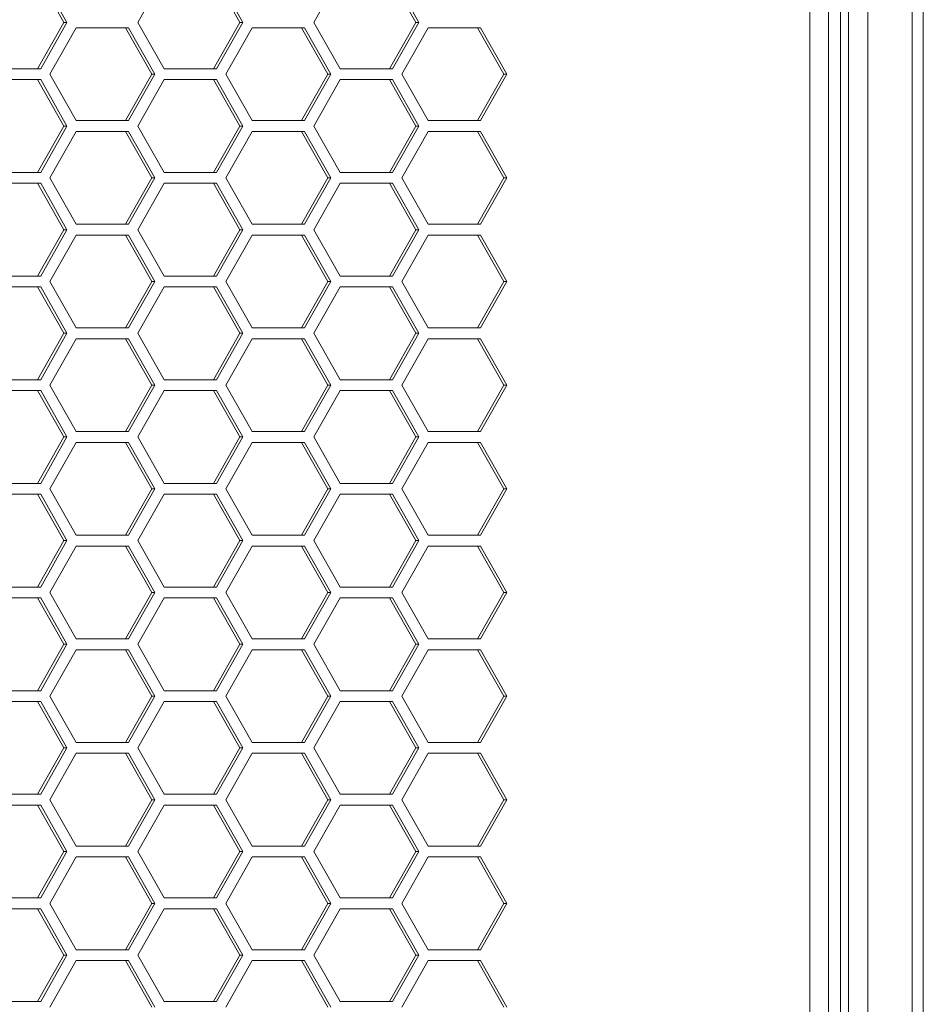
# Model space of a CAD drawing. Units: millimetres. Extents: x -22491 to 154821, y 384 to 30898.
# Drawn here: x 31032 to 31090, y 19404 to 19468 of the extents above; entities that cross this region are included whole.
import ezdxf

# ---------------------------------------------------------------- set-up
doc = ezdxf.new("R2010")
doc.units = ezdxf.units.MM
doc.header["$MEASUREMENT"] = 0
doc.layers.add('ME_Urządzenia', color=7, linetype='Continuous')

msp = doc.modelspace()

# ---------------------------------------------------------------- linework, layer by layer
at = {"layer": 'ME_Urządzenia', "color": 155, "linetype": 'Continuous', "lineweight": 18, "true_color": 0x577bb0}
for p, q in [((31086.79, 18905.651), (31086.79, 20991.651)), ((31089.652, 18905.651), (31089.652, 20991.651)), ((31090.373, 18905.651), (31090.373, 20991.651)), ((31085.018, 20980.651), (31085.018, 18916.651)), ((31085.548, 18916.651), (31085.548, 20980.651)), ((31083.045, 20839.651), (31083.045, 18916.651)), ((31084.246, 20839.651), (31084.246, 18916.651)), ((31033.131, 19470.931), (31034.828, 19467.931)), ((31033.33, 19470.931), (31035.028, 19467.931)), ((31039.61, 19467.931), (31041.308, 19470.931)), ((31044.503, 19470.931), (31046.2, 19467.931)), ((31044.702, 19470.931), (31046.399, 19467.931)), ((31050.982, 19467.931), (31052.679, 19470.931)), ((31055.875, 19470.931), (31057.572, 19467.931)), ((31056.074, 19470.931), (31057.771, 19467.931)), ((31034.828, 19467.931), (31033.131, 19464.931)), ((31035.028, 19467.931), (31033.33, 19464.931)), ((31033.924, 19464.581), (31035.622, 19467.581)), ((31035.028, 19467.931), (31034.828, 19467.931)), ((31035.622, 19467.581), (31039.016, 19467.581)), ((31038.817, 19467.581), (31040.514, 19464.581)), ((31039.016, 19467.581), (31040.714, 19464.581)), ((31041.308, 19464.931), (31039.61, 19467.931)), ((31046.2, 19467.931), (31044.503, 19464.931)), ((31046.399, 19467.931), (31044.702, 19464.931)), ((31045.296, 19464.581), (31046.993, 19467.581)), ((31046.399, 19467.931), (31046.2, 19467.931)), ((31046.993, 19467.581), (31050.388, 19467.581)), ((31050.189, 19467.581), (31051.886, 19464.581)), ((31050.388, 19467.581), (31052.085, 19464.581)), ((31052.679, 19464.931), (31050.982, 19467.931)), ((31057.572, 19467.931), (31055.875, 19464.931)), ((31057.771, 19467.931), (31056.074, 19464.931)), ((31056.668, 19464.581), (31058.365, 19467.581)), ((31057.771, 19467.931), (31057.572, 19467.931)), ((31058.365, 19467.581), (31061.76, 19467.581)), ((31061.56, 19467.581), (31063.258, 19464.581)), ((31061.76, 19467.581), (31063.457, 19464.581)), ((31033.33, 19464.931), (31029.936, 19464.931)), ((31044.702, 19464.931), (31041.308, 19464.931)), ((31056.074, 19464.931), (31052.679, 19464.931)), ((31029.936, 19464.231), (31033.33, 19464.231)), ((31033.131, 19464.231), (31034.828, 19461.231)), ((31033.33, 19464.231), (31035.028, 19461.231)), ((31035.622, 19461.581), (31033.924, 19464.581)), ((31040.514, 19464.581), (31038.817, 19461.581)), ((31040.714, 19464.581), (31039.016, 19461.581)), ((31039.61, 19461.231), (31041.308, 19464.231)), ((31040.714, 19464.581), (31040.514, 19464.581)), ((31041.308, 19464.231), (31044.702, 19464.231)), ((31044.503, 19464.231), (31046.2, 19461.231)), ((31044.702, 19464.231), (31046.399, 19461.231)), ((31046.993, 19461.581), (31045.296, 19464.581)), ((31051.886, 19464.581), (31050.189, 19461.581)), ((31052.085, 19464.581), (31050.388, 19461.581)), ((31050.982, 19461.231), (31052.679, 19464.231)), ((31052.085, 19464.581), (31051.886, 19464.581)), ((31052.679, 19464.231), (31056.074, 19464.231)), ((31055.875, 19464.231), (31057.572, 19461.231)), ((31056.074, 19464.231), (31057.771, 19461.231)), ((31058.365, 19461.581), (31056.668, 19464.581)), ((31063.258, 19464.581), (31061.56, 19461.581)), ((31063.457, 19464.581), (31061.76, 19461.581)), ((31063.457, 19464.581), (31063.258, 19464.581)), ((31034.828, 19461.231), (31033.131, 19458.231)), ((31035.028, 19461.231), (31033.33, 19458.231)), ((31035.028, 19461.231), (31034.828, 19461.231)), ((31039.016, 19461.581), (31035.622, 19461.581)), ((31041.308, 19458.231), (31039.61, 19461.231)), ((31046.2, 19461.231), (31044.503, 19458.231)), ((31046.399, 19461.231), (31044.702, 19458.231)), ((31046.399, 19461.231), (31046.2, 19461.231)), ((31050.388, 19461.581), (31046.993, 19461.581)), ((31052.679, 19458.231), (31050.982, 19461.231)), ((31057.572, 19461.231), (31055.875, 19458.231)), ((31057.771, 19461.231), (31056.074, 19458.231)), ((31057.771, 19461.231), (31057.572, 19461.231)), ((31061.76, 19461.581), (31058.365, 19461.581)), ((31033.924, 19457.881), (31035.622, 19460.881)), ((31035.622, 19460.881), (31039.016, 19460.881)), ((31038.817, 19460.881), (31040.514, 19457.881)), ((31039.016, 19460.881), (31040.714, 19457.881)), ((31045.296, 19457.881), (31046.993, 19460.881)), ((31046.993, 19460.881), (31050.388, 19460.881)), ((31050.189, 19460.881), (31051.886, 19457.881)), ((31050.388, 19460.881), (31052.085, 19457.881)), ((31056.668, 19457.881), (31058.365, 19460.881)), ((31058.365, 19460.881), (31061.76, 19460.881)), ((31061.56, 19460.881), (31063.258, 19457.881)), ((31061.76, 19460.881), (31063.457, 19457.881)), ((31033.33, 19458.231), (31029.936, 19458.231)), ((31035.622, 19454.881), (31033.924, 19457.881)), ((31040.514, 19457.881), (31038.817, 19454.881)), ((31040.714, 19457.881), (31039.016, 19454.881)), ((31040.714, 19457.881), (31040.514, 19457.881)), ((31044.702, 19458.231), (31041.308, 19458.231)), ((31046.993, 19454.881), (31045.296, 19457.881)), ((31051.886, 19457.881), (31050.189, 19454.881)), ((31052.085, 19457.881), (31050.388, 19454.881)), ((31052.085, 19457.881), (31051.886, 19457.881)), ((31056.074, 19458.231), (31052.679, 19458.231)), ((31058.365, 19454.881), (31056.668, 19457.881)), ((31063.258, 19457.881), (31061.56, 19454.881)), ((31063.457, 19457.881), (31061.76, 19454.881)), ((31063.457, 19457.881), (31063.258, 19457.881)), ((31029.936, 19457.531), (31033.33, 19457.531)), ((31033.131, 19457.531), (31034.828, 19454.531)), ((31033.33, 19457.531), (31035.028, 19454.531)), ((31039.61, 19454.531), (31041.308, 19457.531)), ((31041.308, 19457.531), (31044.702, 19457.531)), ((31044.503, 19457.531), (31046.2, 19454.531)), ((31044.702, 19457.531), (31046.399, 19454.531)), ((31050.982, 19454.531), (31052.679, 19457.531)), ((31052.679, 19457.531), (31056.074, 19457.531)), ((31055.875, 19457.531), (31057.572, 19454.531)), ((31056.074, 19457.531), (31057.771, 19454.531)), ((31039.016, 19454.881), (31035.622, 19454.881)), ((31050.388, 19454.881), (31046.993, 19454.881)), ((31061.76, 19454.881), (31058.365, 19454.881)), ((31034.828, 19454.531), (31033.131, 19451.531)), ((31035.028, 19454.531), (31033.33, 19451.531)), ((31033.924, 19451.181), (31035.622, 19454.181)), ((31035.028, 19454.531), (31034.828, 19454.531)), ((31035.622, 19454.181), (31039.016, 19454.181)), ((31038.817, 19454.181), (31040.514, 19451.181)), ((31039.016, 19454.181), (31040.714, 19451.181)), ((31041.308, 19451.531), (31039.61, 19454.531)), ((31046.2, 19454.531), (31044.503, 19451.531)), ((31046.399, 19454.531), (31044.702, 19451.531)), ((31045.296, 19451.181), (31046.993, 19454.181)), ((31046.399, 19454.531), (31046.2, 19454.531)), ((31046.993, 19454.181), (31050.388, 19454.181)), ((31050.189, 19454.181), (31051.886, 19451.181)), ((31050.388, 19454.181), (31052.085, 19451.181)), ((31052.679, 19451.531), (31050.982, 19454.531)), ((31057.572, 19454.531), (31055.875, 19451.531)), ((31057.771, 19454.531), (31056.074, 19451.531)), ((31056.668, 19451.181), (31058.365, 19454.181)), ((31057.771, 19454.531), (31057.572, 19454.531)), ((31058.365, 19454.181), (31061.76, 19454.181)), ((31061.56, 19454.181), (31063.258, 19451.181)), ((31061.76, 19454.181), (31063.457, 19451.181)), ((31033.33, 19451.531), (31029.936, 19451.531)), ((31044.702, 19451.531), (31041.308, 19451.531)), ((31056.074, 19451.531), (31052.679, 19451.531)), ((31029.936, 19450.831), (31033.33, 19450.831)), ((31033.131, 19450.831), (31034.828, 19447.831)), ((31033.33, 19450.831), (31035.028, 19447.831)), ((31035.622, 19448.181), (31033.924, 19451.181)), ((31040.514, 19451.181), (31038.817, 19448.181)), ((31040.714, 19451.181), (31039.016, 19448.181)), ((31039.61, 19447.831), (31041.308, 19450.831)), ((31040.714, 19451.181), (31040.514, 19451.181)), ((31041.308, 19450.831), (31044.702, 19450.831)), ((31044.503, 19450.831), (31046.2, 19447.831)), ((31044.702, 19450.831), (31046.399, 19447.831)), ((31046.993, 19448.181), (31045.296, 19451.181)), ((31051.886, 19451.181), (31050.189, 19448.181)), ((31052.085, 19451.181), (31050.388, 19448.181)), ((31050.982, 19447.831), (31052.679, 19450.831)), ((31052.085, 19451.181), (31051.886, 19451.181)), ((31052.679, 19450.831), (31056.074, 19450.831)), ((31055.875, 19450.831), (31057.572, 19447.831)), ((31056.074, 19450.831), (31057.771, 19447.831)), ((31058.365, 19448.181), (31056.668, 19451.181)), ((31063.258, 19451.181), (31061.56, 19448.181)), ((31063.457, 19451.181), (31061.76, 19448.181)), ((31063.457, 19451.181), (31063.258, 19451.181)), ((31034.828, 19447.831), (31033.131, 19444.831)), ((31035.028, 19447.831), (31033.33, 19444.831)), ((31035.028, 19447.831), (31034.828, 19447.831)), ((31039.016, 19448.181), (31035.622, 19448.181)), ((31041.308, 19444.831), (31039.61, 19447.831)), ((31046.2, 19447.831), (31044.503, 19444.831)), ((31046.399, 19447.831), (31044.702, 19444.831)), ((31046.399, 19447.831), (31046.2, 19447.831)), ((31050.388, 19448.181), (31046.993, 19448.181)), ((31052.679, 19444.831), (31050.982, 19447.831)), ((31057.572, 19447.831), (31055.875, 19444.831)), ((31057.771, 19447.831), (31056.074, 19444.831)), ((31057.771, 19447.831), (31057.572, 19447.831)), ((31061.76, 19448.181), (31058.365, 19448.181)), ((31033.924, 19444.481), (31035.622, 19447.481)), ((31035.622, 19447.481), (31039.016, 19447.481)), ((31038.817, 19447.481), (31040.514, 19444.481)), ((31039.016, 19447.481), (31040.714, 19444.481)), ((31045.296, 19444.481), (31046.993, 19447.481)), ((31046.993, 19447.481), (31050.388, 19447.481)), ((31050.189, 19447.481), (31051.886, 19444.481)), ((31050.388, 19447.481), (31052.085, 19444.481)), ((31056.668, 19444.481), (31058.365, 19447.481)), ((31058.365, 19447.481), (31061.76, 19447.481)), ((31061.56, 19447.481), (31063.258, 19444.481)), ((31061.76, 19447.481), (31063.457, 19444.481)), ((31033.33, 19444.831), (31029.936, 19444.831)), ((31035.622, 19441.481), (31033.924, 19444.481)), ((31040.514, 19444.481), (31038.817, 19441.481)), ((31040.714, 19444.481), (31039.016, 19441.481)), ((31040.714, 19444.481), (31040.514, 19444.481)), ((31044.702, 19444.831), (31041.308, 19444.831)), ((31046.993, 19441.481), (31045.296, 19444.481)), ((31051.886, 19444.481), (31050.189, 19441.481)), ((31052.085, 19444.481), (31050.388, 19441.481)), ((31052.085, 19444.481), (31051.886, 19444.481)), ((31056.074, 19444.831), (31052.679, 19444.831)), ((31058.365, 19441.481), (31056.668, 19444.481)), ((31063.258, 19444.481), (31061.56, 19441.481)), ((31063.457, 19444.481), (31061.76, 19441.481)), ((31063.457, 19444.481), (31063.258, 19444.481)), ((31029.936, 19444.131), (31033.33, 19444.131)), ((31033.131, 19444.131), (31034.828, 19441.131)), ((31033.33, 19444.131), (31035.028, 19441.131)), ((31039.61, 19441.131), (31041.308, 19444.131)), ((31041.308, 19444.131), (31044.702, 19444.131)), ((31044.503, 19444.131), (31046.2, 19441.131)), ((31044.702, 19444.131), (31046.399, 19441.131)), ((31050.982, 19441.131), (31052.679, 19444.131)), ((31052.679, 19444.131), (31056.074, 19444.131)), ((31055.875, 19444.131), (31057.572, 19441.131)), ((31056.074, 19444.131), (31057.771, 19441.131)), ((31039.016, 19441.481), (31035.622, 19441.481)), ((31050.388, 19441.481), (31046.993, 19441.481)), ((31061.76, 19441.481), (31058.365, 19441.481)), ((31034.828, 19441.131), (31033.131, 19438.131)), ((31035.028, 19441.131), (31033.33, 19438.131)), ((31033.924, 19437.781), (31035.622, 19440.781)), ((31035.028, 19441.131), (31034.828, 19441.131)), ((31035.622, 19440.781), (31039.016, 19440.781)), ((31038.817, 19440.781), (31040.514, 19437.781)), ((31039.016, 19440.781), (31040.714, 19437.781)), ((31041.308, 19438.131), (31039.61, 19441.131)), ((31046.2, 19441.131), (31044.503, 19438.131)), ((31046.399, 19441.131), (31044.702, 19438.131)), ((31045.296, 19437.781), (31046.993, 19440.781)), ((31046.399, 19441.131), (31046.2, 19441.131)), ((31046.993, 19440.781), (31050.388, 19440.781)), ((31050.189, 19440.781), (31051.886, 19437.781)), ((31050.388, 19440.781), (31052.085, 19437.781)), ((31052.679, 19438.131), (31050.982, 19441.131)), ((31057.572, 19441.131), (31055.875, 19438.131)), ((31057.771, 19441.131), (31056.074, 19438.131)), ((31056.668, 19437.781), (31058.365, 19440.781)), ((31057.771, 19441.131), (31057.572, 19441.131)), ((31058.365, 19440.781), (31061.76, 19440.781)), ((31061.56, 19440.781), (31063.258, 19437.781)), ((31061.76, 19440.781), (31063.457, 19437.781)), ((31033.33, 19438.131), (31029.936, 19438.131)), ((31044.702, 19438.131), (31041.308, 19438.131)), ((31056.074, 19438.131), (31052.679, 19438.131)), ((31035.622, 19434.781), (31033.924, 19437.781)), ((31040.514, 19437.781), (31038.817, 19434.781)), ((31040.714, 19437.781), (31039.016, 19434.781)), ((31040.714, 19437.781), (31040.514, 19437.781)), ((31046.993, 19434.781), (31045.296, 19437.781)), ((31051.886, 19437.781), (31050.189, 19434.781)), ((31052.085, 19437.781), (31050.388, 19434.781)), ((31052.085, 19437.781), (31051.886, 19437.781)), ((31058.365, 19434.781), (31056.668, 19437.781)), ((31063.258, 19437.781), (31061.56, 19434.781)), ((31063.457, 19437.781), (31061.76, 19434.781)), ((31063.457, 19437.781), (31063.258, 19437.781)), ((31029.936, 19437.431), (31033.33, 19437.431)), ((31033.131, 19437.431), (31034.828, 19434.431)), ((31033.33, 19437.431), (31035.028, 19434.431)), ((31039.61, 19434.431), (31041.308, 19437.431)), ((31041.308, 19437.431), (31044.702, 19437.431)), ((31044.503, 19437.431), (31046.2, 19434.431)), ((31044.702, 19437.431), (31046.399, 19434.431)), ((31050.982, 19434.431), (31052.679, 19437.431)), ((31052.679, 19437.431), (31056.074, 19437.431)), ((31055.875, 19437.431), (31057.572, 19434.431)), ((31056.074, 19437.431), (31057.771, 19434.431)), ((31034.828, 19434.431), (31033.131, 19431.431)), ((31035.028, 19434.431), (31033.33, 19431.431)), ((31035.028, 19434.431), (31034.828, 19434.431)), ((31039.016, 19434.781), (31035.622, 19434.781)), ((31041.308, 19431.431), (31039.61, 19434.431)), ((31046.2, 19434.431), (31044.503, 19431.431)), ((31046.399, 19434.431), (31044.702, 19431.431)), ((31046.399, 19434.431), (31046.2, 19434.431)), ((31050.388, 19434.781), (31046.993, 19434.781)), ((31052.679, 19431.431), (31050.982, 19434.431)), ((31057.572, 19434.431), (31055.875, 19431.431)), ((31057.771, 19434.431), (31056.074, 19431.431)), ((31057.771, 19434.431), (31057.572, 19434.431)), ((31061.76, 19434.781), (31058.365, 19434.781)), ((31033.924, 19431.081), (31035.622, 19434.081)), ((31035.622, 19434.081), (31039.016, 19434.081)), ((31038.817, 19434.081), (31040.514, 19431.081)), ((31039.016, 19434.081), (31040.714, 19431.081)), ((31045.296, 19431.081), (31046.993, 19434.081)), ((31046.993, 19434.081), (31050.388, 19434.081)), ((31050.189, 19434.081), (31051.886, 19431.081)), ((31050.388, 19434.081), (31052.085, 19431.081)), ((31056.668, 19431.081), (31058.365, 19434.081)), ((31058.365, 19434.081), (31061.76, 19434.081)), ((31061.56, 19434.081), (31063.258, 19431.081)), ((31061.76, 19434.081), (31063.457, 19431.081)), ((31033.33, 19431.431), (31029.936, 19431.431)), ((31035.622, 19428.081), (31033.924, 19431.081)), ((31040.514, 19431.081), (31038.817, 19428.081)), ((31040.714, 19431.081), (31039.016, 19428.081)), ((31040.714, 19431.081), (31040.514, 19431.081)), ((31044.702, 19431.431), (31041.308, 19431.431)), ((31046.993, 19428.081), (31045.296, 19431.081)), ((31051.886, 19431.081), (31050.189, 19428.081)), ((31052.085, 19431.081), (31050.388, 19428.081)), ((31052.085, 19431.081), (31051.886, 19431.081)), ((31056.074, 19431.431), (31052.679, 19431.431)), ((31058.365, 19428.081), (31056.668, 19431.081)), ((31063.258, 19431.081), (31061.56, 19428.081)), ((31063.457, 19431.081), (31061.76, 19428.081)), ((31063.457, 19431.081), (31063.258, 19431.081)), ((31029.936, 19430.731), (31033.33, 19430.731)), ((31033.131, 19430.731), (31034.828, 19427.731)), ((31033.33, 19430.731), (31035.028, 19427.731)), ((31039.61, 19427.731), (31041.308, 19430.731)), ((31041.308, 19430.731), (31044.702, 19430.731)), ((31044.503, 19430.731), (31046.2, 19427.731)), ((31044.702, 19430.731), (31046.399, 19427.731)), ((31050.982, 19427.731), (31052.679, 19430.731)), ((31052.679, 19430.731), (31056.074, 19430.731)), ((31055.875, 19430.731), (31057.572, 19427.731)), ((31056.074, 19430.731), (31057.771, 19427.731)), ((31039.016, 19428.081), (31035.622, 19428.081)), ((31050.388, 19428.081), (31046.993, 19428.081)), ((31061.76, 19428.081), (31058.365, 19428.081)), ((31034.828, 19427.731), (31033.131, 19424.731)), ((31035.028, 19427.731), (31033.33, 19424.731)), ((31033.924, 19424.381), (31035.622, 19427.381)), ((31035.028, 19427.731), (31034.828, 19427.731)), ((31035.622, 19427.381), (31039.016, 19427.381)), ((31038.817, 19427.381), (31040.514, 19424.381)), ((31039.016, 19427.381), (31040.714, 19424.381)), ((31041.308, 19424.731), (31039.61, 19427.731)), ((31046.2, 19427.731), (31044.503, 19424.731)), ((31046.399, 19427.731), (31044.702, 19424.731)), ((31045.296, 19424.381), (31046.993, 19427.381)), ((31046.399, 19427.731), (31046.2, 19427.731)), ((31046.993, 19427.381), (31050.388, 19427.381)), ((31050.189, 19427.381), (31051.886, 19424.381)), ((31050.388, 19427.381), (31052.085, 19424.381)), ((31052.679, 19424.731), (31050.982, 19427.731)), ((31057.572, 19427.731), (31055.875, 19424.731)), ((31057.771, 19427.731), (31056.074, 19424.731)), ((31056.668, 19424.381), (31058.365, 19427.381)), ((31057.771, 19427.731), (31057.572, 19427.731)), ((31058.365, 19427.381), (31061.76, 19427.381)), ((31061.56, 19427.381), (31063.258, 19424.381)), ((31061.76, 19427.381), (31063.457, 19424.381)), ((31033.33, 19424.731), (31029.936, 19424.731)), ((31044.702, 19424.731), (31041.308, 19424.731)), ((31056.074, 19424.731), (31052.679, 19424.731)), ((31035.622, 19421.381), (31033.924, 19424.381)), ((31040.514, 19424.381), (31038.817, 19421.381)), ((31040.714, 19424.381), (31039.016, 19421.381)), ((31040.714, 19424.381), (31040.514, 19424.381)), ((31046.993, 19421.381), (31045.296, 19424.381)), ((31051.886, 19424.381), (31050.189, 19421.381)), ((31052.085, 19424.381), (31050.388, 19421.381)), ((31052.085, 19424.381), (31051.886, 19424.381)), ((31058.365, 19421.381), (31056.668, 19424.381)), ((31063.258, 19424.381), (31061.56, 19421.381)), ((31063.457, 19424.381), (31061.76, 19421.381)), ((31063.457, 19424.381), (31063.258, 19424.381)), ((31029.936, 19424.031), (31033.33, 19424.031)), ((31033.131, 19424.031), (31034.828, 19421.031)), ((31033.33, 19424.031), (31035.028, 19421.031)), ((31039.61, 19421.031), (31041.308, 19424.031)), ((31041.308, 19424.031), (31044.702, 19424.031)), ((31044.503, 19424.031), (31046.2, 19421.031)), ((31044.702, 19424.031), (31046.399, 19421.031)), ((31050.982, 19421.031), (31052.679, 19424.031)), ((31052.679, 19424.031), (31056.074, 19424.031)), ((31055.875, 19424.031), (31057.572, 19421.031)), ((31056.074, 19424.031), (31057.771, 19421.031)), ((31034.828, 19421.031), (31033.131, 19418.031)), ((31035.028, 19421.031), (31033.33, 19418.031)), ((31035.028, 19421.031), (31034.828, 19421.031)), ((31039.016, 19421.381), (31035.622, 19421.381)), ((31041.308, 19418.031), (31039.61, 19421.031)), ((31046.2, 19421.031), (31044.503, 19418.031)), ((31046.399, 19421.031), (31044.702, 19418.031)), ((31046.399, 19421.031), (31046.2, 19421.031)), ((31050.388, 19421.381), (31046.993, 19421.381)), ((31052.679, 19418.031), (31050.982, 19421.031)), ((31057.572, 19421.031), (31055.875, 19418.031)), ((31057.771, 19421.031), (31056.074, 19418.031)), ((31057.771, 19421.031), (31057.572, 19421.031)), ((31061.76, 19421.381), (31058.365, 19421.381)), ((31033.924, 19417.681), (31035.622, 19420.681)), ((31035.622, 19420.681), (31039.016, 19420.681)), ((31038.817, 19420.681), (31040.514, 19417.681)), ((31039.016, 19420.681), (31040.714, 19417.681)), ((31045.296, 19417.681), (31046.993, 19420.681)), ((31046.993, 19420.681), (31050.388, 19420.681)), ((31050.189, 19420.681), (31051.886, 19417.681)), ((31050.388, 19420.681), (31052.085, 19417.681)), ((31056.668, 19417.681), (31058.365, 19420.681)), ((31058.365, 19420.681), (31061.76, 19420.681)), ((31061.56, 19420.681), (31063.258, 19417.681)), ((31061.76, 19420.681), (31063.457, 19417.681)), ((31033.33, 19418.031), (31029.936, 19418.031)), ((31044.702, 19418.031), (31041.308, 19418.031)), ((31056.074, 19418.031), (31052.679, 19418.031)), ((31029.936, 19417.331), (31033.33, 19417.331)), ((31033.131, 19417.331), (31034.828, 19414.331)), ((31033.33, 19417.331), (31035.028, 19414.331)), ((31035.622, 19414.681), (31033.924, 19417.681)), ((31040.514, 19417.681), (31038.817, 19414.681)), ((31040.714, 19417.681), (31039.016, 19414.681)), ((31039.61, 19414.331), (31041.308, 19417.331)), ((31040.714, 19417.681), (31040.514, 19417.681)), ((31041.308, 19417.331), (31044.702, 19417.331)), ((31044.503, 19417.331), (31046.2, 19414.331)), ((31044.702, 19417.331), (31046.399, 19414.331)), ((31046.993, 19414.681), (31045.296, 19417.681)), ((31051.886, 19417.681), (31050.189, 19414.681)), ((31052.085, 19417.681), (31050.388, 19414.681)), ((31050.982, 19414.331), (31052.679, 19417.331)), ((31052.085, 19417.681), (31051.886, 19417.681)), ((31052.679, 19417.331), (31056.074, 19417.331)), ((31055.875, 19417.331), (31057.572, 19414.331)), ((31056.074, 19417.331), (31057.771, 19414.331)), ((31058.365, 19414.681), (31056.668, 19417.681)), ((31063.258, 19417.681), (31061.56, 19414.681)), ((31063.457, 19417.681), (31061.76, 19414.681)), ((31063.457, 19417.681), (31063.258, 19417.681)), ((31039.016, 19414.681), (31035.622, 19414.681)), ((31050.388, 19414.681), (31046.993, 19414.681)), ((31061.76, 19414.681), (31058.365, 19414.681)), ((31034.828, 19414.331), (31033.131, 19411.331)), ((31035.028, 19414.331), (31033.33, 19411.331)), ((31033.924, 19410.981), (31035.622, 19413.981)), ((31035.028, 19414.331), (31034.828, 19414.331)), ((31035.622, 19413.981), (31039.016, 19413.981)), ((31038.817, 19413.981), (31040.514, 19410.981)), ((31039.016, 19413.981), (31040.714, 19410.981)), ((31041.308, 19411.331), (31039.61, 19414.331)), ((31046.2, 19414.331), (31044.503, 19411.331)), ((31046.399, 19414.331), (31044.702, 19411.331)), ((31045.296, 19410.981), (31046.993, 19413.981)), ((31046.399, 19414.331), (31046.2, 19414.331)), ((31046.993, 19413.981), (31050.388, 19413.981)), ((31050.189, 19413.981), (31051.886, 19410.981)), ((31050.388, 19413.981), (31052.085, 19410.981)), ((31052.679, 19411.331), (31050.982, 19414.331)), ((31057.572, 19414.331), (31055.875, 19411.331)), ((31057.771, 19414.331), (31056.074, 19411.331)), ((31056.668, 19410.981), (31058.365, 19413.981)), ((31057.771, 19414.331), (31057.572, 19414.331)), ((31058.365, 19413.981), (31061.76, 19413.981)), ((31061.56, 19413.981), (31063.258, 19410.981)), ((31061.76, 19413.981), (31063.457, 19410.981)), ((31033.33, 19411.331), (31029.936, 19411.331)), ((31035.622, 19407.981), (31033.924, 19410.981)), ((31040.514, 19410.981), (31038.817, 19407.981)), ((31040.714, 19410.981), (31039.016, 19407.981)), ((31040.714, 19410.981), (31040.514, 19410.981)), ((31044.702, 19411.331), (31041.308, 19411.331)), ((31046.993, 19407.981), (31045.296, 19410.981)), ((31051.886, 19410.981), (31050.189, 19407.981)), ((31052.085, 19410.981), (31050.388, 19407.981)), ((31052.085, 19410.981), (31051.886, 19410.981)), ((31056.074, 19411.331), (31052.679, 19411.331)), ((31058.365, 19407.981), (31056.668, 19410.981)), ((31063.258, 19410.981), (31061.56, 19407.981)), ((31063.457, 19410.981), (31061.76, 19407.981)), ((31063.457, 19410.981), (31063.258, 19410.981)), ((31029.936, 19410.631), (31033.33, 19410.631)), ((31033.131, 19410.631), (31034.828, 19407.631)), ((31033.33, 19410.631), (31035.028, 19407.631)), ((31039.61, 19407.631), (31041.308, 19410.631)), ((31041.308, 19410.631), (31044.702, 19410.631)), ((31044.503, 19410.631), (31046.2, 19407.631)), ((31044.702, 19410.631), (31046.399, 19407.631)), ((31050.982, 19407.631), (31052.679, 19410.631)), ((31052.679, 19410.631), (31056.074, 19410.631)), ((31055.875, 19410.631), (31057.572, 19407.631)), ((31056.074, 19410.631), (31057.771, 19407.631)), ((31034.828, 19407.631), (31033.131, 19404.631)), ((31035.028, 19407.631), (31033.33, 19404.631)), ((31035.028, 19407.631), (31034.828, 19407.631)), ((31039.016, 19407.981), (31035.622, 19407.981)), ((31041.308, 19404.631), (31039.61, 19407.631)), ((31046.2, 19407.631), (31044.503, 19404.631)), ((31046.399, 19407.631), (31044.702, 19404.631)), ((31046.399, 19407.631), (31046.2, 19407.631)), ((31050.388, 19407.981), (31046.993, 19407.981)), ((31052.679, 19404.631), (31050.982, 19407.631)), ((31057.572, 19407.631), (31055.875, 19404.631)), ((31057.771, 19407.631), (31056.074, 19404.631)), ((31057.771, 19407.631), (31057.572, 19407.631)), ((31061.76, 19407.981), (31058.365, 19407.981)), ((31033.924, 19404.281), (31035.622, 19407.281)), ((31035.622, 19407.281), (31039.016, 19407.281)), ((31038.817, 19407.281), (31040.514, 19404.281)), ((31039.016, 19407.281), (31040.714, 19404.281)), ((31045.296, 19404.281), (31046.993, 19407.281)), ((31046.993, 19407.281), (31050.388, 19407.281)), ((31050.189, 19407.281), (31051.886, 19404.281)), ((31050.388, 19407.281), (31052.085, 19404.281)), ((31056.668, 19404.281), (31058.365, 19407.281)), ((31058.365, 19407.281), (31061.76, 19407.281)), ((31061.56, 19407.281), (31063.258, 19404.281)), ((31061.76, 19407.281), (31063.457, 19404.281)), ((31033.33, 19404.631), (31029.936, 19404.631)), ((31044.702, 19404.631), (31041.308, 19404.631)), ((31056.074, 19404.631), (31052.679, 19404.631))]:
    msp.add_line(p, q, dxfattribs=at)

doc.saveas('drawing.dxf')
